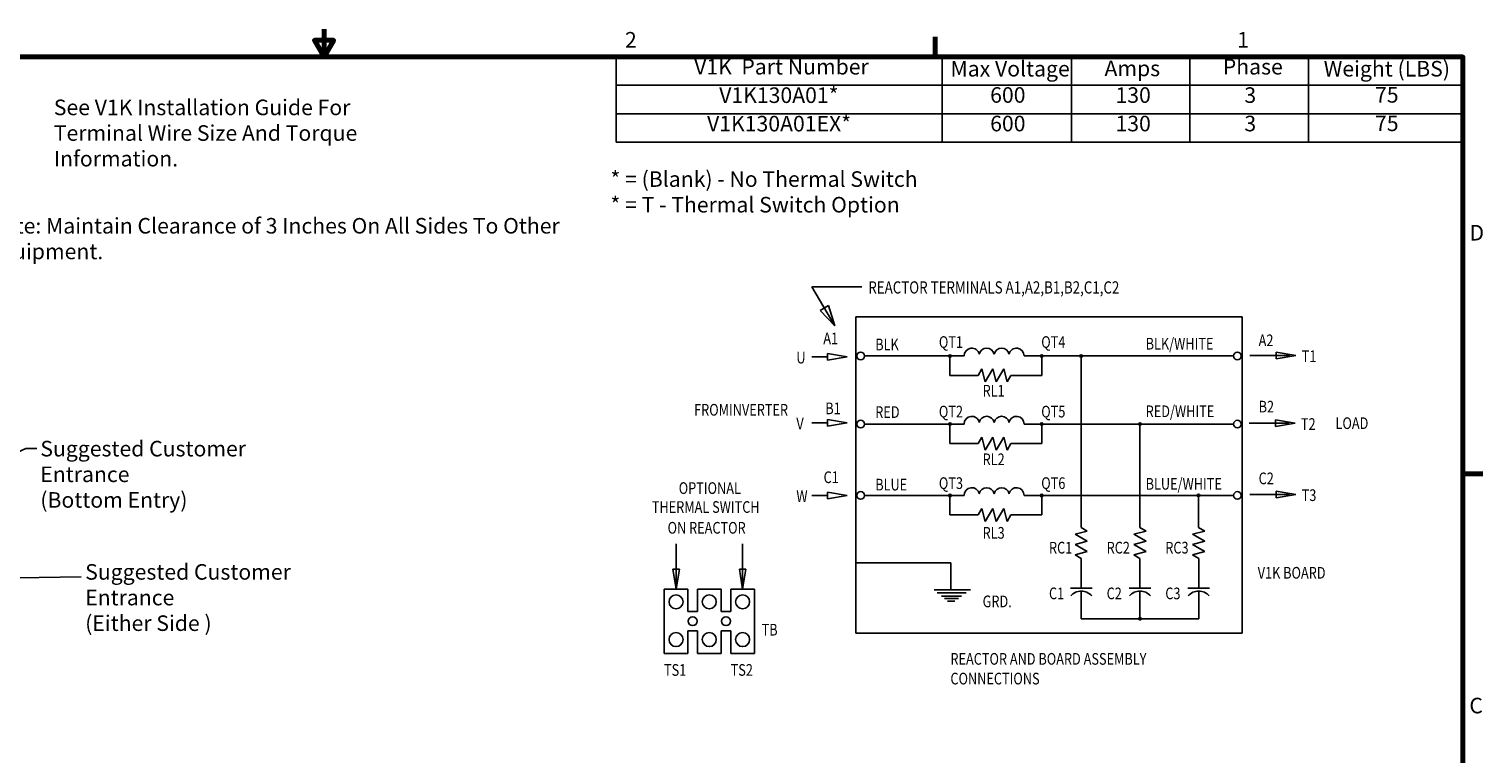
# Model space of a CAD drawing. Units: inches. Extents: x 1.5 to 64.5, y 0.7 to 50.2.
# Drawn here: x 25 to 64.3, y 30.7 to 50.2 of the extents above; entities that cross this region are included whole.
import ezdxf
from ezdxf.enums import TextEntityAlignment as Align

# ---------------------------------------------------------------- set-up
doc = ezdxf.new("R2010")
doc.units = ezdxf.units.IN
doc.header["$LTSCALE"] = 3
doc.header["$MEASUREMENT"] = 0
doc.layers.get('0').update_dxf_attribs({"lineweight": 25})
for name, color, linetype, lineweight in [('Border (ANSI)', 7, 'Continuous', 70), ('Sketch Geometry (ANSI)', 7, 'Continuous', 25), ('Symbol (ANSI)', 7, 'Continuous', 25)]:
    doc.layers.add(name, color=color, linetype=linetype, lineweight=lineweight)
doc.styles.add('Note Text (ANSI)', font='tahoma.ttf')
doc.styles.add('Text Style150', font='txt.shx', dxfattribs={"width": 0.8})
doc.styles.add('Text Style151', font='txt.shx', dxfattribs={"width": 0.8})
doc.styles.add('Text Style152', font='txt.shx', dxfattribs={"width": 0.8})
doc.dimstyles.new('Default (ANSI)$7', dxfattribs={"dimscale": 3, "dimtxt": 0.14, "dimasz": 0.098425, "dimexe": 0.125, "dimexo": 0.0625, "dimgap": 0.031496, "dimtad": 0, "dimtih": 1, "dimtoh": 1, "dimrnd": 1e-08, "dimzin": 4, "dimdsep": 46, "dimtxsty": 'Note Text (ANSI)', "dimcen": 0.09, "dimdle": 0.393701, "dimclrd": 256, "dimclre": 256, "dimclrt": 256, "dimadec": 0, "dimazin": 1, "dimtfac": 0.857143, "dimtofl": 0, "dimtmove": 0, "dimatfit": 3, "dimfxl": 1, "dimtolj": 1, "dimtzin": 4, "dimlwd": -1, "dimlwe": -1, "dimarcsym": 0})

# ---------------------------------------------------------------- blocks, each defined once
blk = doc.blocks.new('Borders Default Border')
at = {"layer": 'Border (ANSI)'}
for p, q in [((16.5, 16.5), (16.5, 16.68)), ((21.25, 12.75), (21.43, 12.75))]:
    blk.add_line(p, q, dxfattribs=at)
at = {"layer": 'Border (ANSI)', "flags": 128}
for points in [[(11, 16.75), (11, 16.5), (10.913, 16.65), (11.087, 16.65), (11, 16.5)], [(0.75, 0.5), (0.75, 16.5), (21.25, 16.5), (21.25, 0.5), (0.75, 0.5)]]:
    blk.add_lwpolyline(points, dxfattribs=at)
at = {"layer": 'Border (ANSI)', "char_height": 0.14, "attachment_point": 7, "style": 'Note Text (ANSI)'}
for s, insert in [('2', (13.708, 16.54)), ('1', (19.218, 16.54)), ('D', (21.309, 14.805)), ('C', (21.308, 10.553))]:
    blk.add_mtext(s, dxfattribs=dict(at, insert=insert))
blk = doc.blocks.new('Table1')
at = {"layer": 'Symbol (ANSI)'}
for p, q in [((13.629, 16.5), (21.25, 16.5)), ((13.629, 16.5), (13.629, 16.245)), ((16.564, 16.5), (16.564, 16.245)), ((17.726, 16.5), (17.726, 16.245)), ((18.793, 16.5), (18.793, 16.245)), ((19.86, 16.5), (19.86, 16.245)), ((21.25, 16.5), (21.25, 16.245)), ((13.629, 16.245), (21.25, 16.245)), ((13.629, 16.245), (13.629, 15.733)), ((16.564, 16.245), (16.564, 15.733)), ((17.726, 16.245), (17.726, 15.733)), ((18.793, 16.245), (18.793, 15.733)), ((19.86, 16.245), (19.86, 15.733)), ((21.25, 16.245), (21.25, 15.733)), ((13.629, 15.988), (21.25, 15.988)), ((13.629, 15.733), (21.25, 15.733))]:
    blk.add_line(p, q, dxfattribs=at)
at = {"layer": 'Symbol (ANSI)', "char_height": 0.14, "attachment_point": 7, "style": 'Note Text (ANSI)'}
for s, insert in [('V1K  Part Number', (14.331, 16.298)), ('Phase', (19.089, 16.298)), ('Max Voltage', (16.638, 16.28)), ('Amps', (18.024, 16.283)), ('Weight (LBS)', (19.997, 16.28)), ('V1K130A01*', (14.556, 16.042)), ('600', (16.995, 16.044)), ('130', (18.123, 16.043)), ('3', (19.283, 16.043)), ('75', (20.459, 16.045)), ('V1K130A01EX*', (14.447, 15.786)), ('600', (16.995, 15.787)), ('130', (18.123, 15.787)), ('3', (19.283, 15.787)), ('75', (20.459, 15.789))]:
    blk.add_mtext(s, dxfattribs=dict(at, insert=insert))

msp = doc.modelspace()

# ---------------------------------------------------------------- linework, layer by layer
at = {"layer": 'Sketch Geometry (ANSI)'}
for p, q in [((46.791, 42.24), (46.169, 43.298)), ((46.169, 43.298), (47.517, 43.298)), ((46.393, 42.655), (46.622, 42.789)), ((46.791, 42.24), (46.622, 42.789)), ((46.791, 42.24), (46.393, 42.655)), ((46.594, 41.406), (46.169, 41.406)), ((46.594, 41.495), (47.127, 41.406)), ((46.594, 41.318), (46.594, 41.495)), ((47.127, 41.406), (46.594, 41.318)), ((59.066, 41.444), (57.995, 41.444)), ((59.239, 41.444), (58.705, 41.533)), ((58.705, 41.533), (58.705, 41.355)), ((58.705, 41.355), (59.239, 41.444)), ((46.594, 39.715), (47.127, 39.626)), ((46.594, 39.537), (46.594, 39.715)), ((59.219, 39.615), (58.686, 39.704)), ((58.686, 39.704), (58.686, 39.526)), ((46.594, 39.626), (46.169, 39.626)), ((47.127, 39.626), (46.594, 39.537)), ((59.046, 39.615), (57.976, 39.615)), ((58.686, 39.526), (59.219, 39.615)), ((46.594, 37.756), (47.127, 37.667)), ((46.594, 37.578), (46.594, 37.756)), ((59.066, 37.695), (57.995, 37.695)), ((59.239, 37.695), (58.705, 37.784)), ((58.705, 37.784), (58.705, 37.606)), ((58.705, 37.606), (59.239, 37.695)), ((46.594, 37.667), (46.169, 37.667)), ((47.127, 37.667), (46.594, 37.578)), ((42.503, 35.143), (42.503, 36.364)), ((44.301, 35.143), (44.301, 36.364)), ((42.503, 35.143), (42.414, 35.676)), ((42.414, 35.676), (42.592, 35.676)), ((42.592, 35.676), (42.503, 35.143)), ((44.301, 35.143), (44.213, 35.676)), ((44.213, 35.676), (44.39, 35.676)), ((44.39, 35.676), (44.301, 35.143))]:
    msp.add_line(p, q, dxfattribs=at)
at = {"layer": 'Sketch Geometry (ANSI)', "color": 7, "linetype": 'Continuous'}
for p, q in [((47.359, 42.485), (57.787, 42.485)), ((47.359, 33.953), (47.359, 42.485)), ((57.787, 42.485), (57.787, 33.953)), ((47.593, 41.431), (50.284, 41.431)), ((49.899, 41.431), (49.899, 40.907)), ((57.558, 41.431), (51.902, 41.431)), ((52.377, 41.431), (52.377, 40.907)), ((53.443, 36.803), (53.443, 41.431)), ((49.899, 40.907), (50.659, 40.907)), ((50.659, 40.907), (50.76, 41.082)), ((50.76, 41.082), (50.854, 40.732)), ((50.854, 40.732), (51.056, 41.082)), ((51.056, 41.082), (51.15, 40.732)), ((51.15, 40.732), (51.352, 41.082)), ((51.352, 41.082), (51.446, 40.732)), ((51.446, 40.732), (51.547, 40.907)), ((51.547, 40.907), (52.377, 40.907)), ((47.593, 39.594), (50.284, 39.594)), ((49.899, 39.594), (49.899, 39.069)), ((57.558, 39.594), (51.902, 39.594)), ((52.377, 39.594), (52.377, 39.069)), ((55.029, 36.803), (55.029, 39.594)), ((49.899, 39.069), (50.659, 39.069)), ((50.659, 39.069), (50.76, 39.244)), ((50.76, 39.244), (50.854, 38.894)), ((50.854, 38.894), (51.056, 39.244)), ((51.056, 39.244), (51.15, 38.894)), ((51.15, 38.894), (51.352, 39.244)), ((51.352, 39.244), (51.446, 38.894)), ((51.446, 38.894), (51.547, 39.069)), ((51.547, 39.069), (52.377, 39.069)), ((47.593, 37.668), (50.284, 37.668)), ((49.899, 37.668), (49.899, 37.143)), ((50.659, 37.143), (50.76, 37.318)), ((50.76, 37.318), (50.854, 36.968)), ((50.854, 36.968), (51.056, 37.318)), ((51.056, 37.318), (51.15, 36.968)), ((51.15, 36.968), (51.352, 37.318)), ((51.352, 37.318), (51.446, 36.968)), ((57.558, 37.668), (51.902, 37.668)), ((52.377, 37.668), (52.377, 37.143)), ((56.609, 36.807), (56.609, 37.669)), ((49.899, 37.143), (50.659, 37.143)), ((51.446, 36.968), (51.547, 37.143)), ((51.547, 37.143), (52.377, 37.143)), ((47.349, 35.851), (49.926, 35.851)), ((49.926, 35.851), (49.926, 35.124)), ((57.787, 33.953), (47.359, 33.953))]:
    msp.add_line(p, q, dxfattribs=at)
at = {"layer": 'Sketch Geometry (ANSI)', "color": 7}
for p, q in [((53.279, 36.62), (53.607, 36.708)), ((53.607, 36.431), (53.279, 36.62)), ((53.607, 36.708), (53.443, 36.803)), ((54.865, 36.62), (55.194, 36.708)), ((55.194, 36.431), (54.865, 36.62)), ((55.194, 36.708), (55.029, 36.803)), ((56.452, 36.62), (56.78, 36.708)), ((56.78, 36.431), (56.452, 36.62)), ((56.78, 36.708), (56.609, 36.807)), ((53.279, 36.343), (53.607, 36.431)), ((53.607, 36.153), (53.279, 36.343)), ((53.279, 36.065), (53.607, 36.153)), ((54.865, 36.343), (55.194, 36.431)), ((55.194, 36.153), (54.865, 36.343)), ((54.865, 36.065), (55.194, 36.153)), ((56.452, 36.343), (56.78, 36.431)), ((56.78, 36.153), (56.452, 36.343)), ((56.452, 36.065), (56.78, 36.153)), ((53.443, 35.97), (53.279, 36.065)), ((53.443, 35.168), (53.443, 35.97)), ((55.029, 35.97), (54.865, 36.065)), ((55.029, 35.168), (55.029, 35.97)), ((56.616, 35.97), (56.452, 36.065)), ((56.616, 35.168), (56.616, 35.97)), ((49.471, 35.124), (50.455, 35.124)), ((49.556, 35.039), (50.337, 35.039)), ((49.671, 34.948), (50.211, 34.948)), ((53.443, 35.168), (53.151, 35.168)), ((53.443, 35.168), (53.735, 35.168)), ((53.443, 34.342), (53.443, 35.089)), ((55.029, 35.168), (54.738, 35.168)), ((55.029, 35.168), (55.321, 35.168)), ((55.029, 34.342), (55.029, 35.089)), ((56.616, 35.168), (56.324, 35.168)), ((56.616, 35.168), (56.908, 35.168)), ((56.616, 34.342), (56.616, 35.089)), ((49.754, 34.887), (50.126, 34.887)), ((49.834, 34.82), (50.034, 34.82)), ((53.443, 34.342), (56.616, 34.342))]:
    msp.add_line(p, q, dxfattribs=at)
at = {"layer": 'Sketch Geometry (ANSI)', "color": 7, "linetype": 'Continuous', "lineweight": 25}
for p, q in [((42.181, 33.408), (42.181, 35.143)), ((42.181, 35.143), (42.824, 35.143)), ((42.824, 35.143), (42.824, 34.539)), ((43.08, 34.539), (43.08, 35.143)), ((43.08, 35.143), (43.724, 35.143)), ((43.724, 35.143), (43.724, 34.539)), ((43.98, 34.539), (43.98, 35.143)), ((43.98, 35.143), (44.623, 35.143)), ((44.623, 35.143), (44.623, 33.408)), ((42.181, 34.013), (42.181, 34.539)), ((42.824, 34.539), (43.08, 34.539)), ((43.724, 34.539), (43.98, 34.539)), ((44.623, 34.539), (44.623, 34.013)), ((43.08, 34.013), (42.824, 34.013)), ((42.824, 34.013), (42.824, 33.408)), ((43.08, 33.408), (43.08, 34.013)), ((43.98, 34.013), (43.724, 34.013)), ((43.724, 34.013), (43.724, 33.408)), ((43.98, 33.408), (43.98, 34.013)), ((42.824, 33.408), (42.181, 33.408)), ((43.724, 33.408), (43.08, 33.408)), ((44.623, 33.408), (43.98, 33.408))]:
    msp.add_line(p, q, dxfattribs=at)
at = {"layer": 'Sketch Geometry (ANSI)', "color": 7, "linetype": 'Continuous'}
for centre in [(47.489, 41.431), (57.661, 41.431), (47.489, 39.594), (57.661, 39.594), (47.489, 37.668), (57.661, 37.668)]:
    msp.add_circle(centre, 0.103, dxfattribs=at)
at = {"layer": 'Sketch Geometry (ANSI)', "color": 7, "linetype": 'Continuous', "lineweight": 25}
for centre, radius in [((42.503, 34.797), 0.189), ((43.402, 34.797), 0.189), ((44.301, 34.797), 0.189), ((42.952, 34.276), 0.12), ((43.852, 34.276), 0.12), ((42.503, 33.78), 0.189), ((43.402, 33.78), 0.189), ((44.301, 33.78), 0.189)]:
    msp.add_circle(centre, radius, dxfattribs=at)
at = {"layer": 'Sketch Geometry (ANSI)', "color": 7, "linetype": 'Continuous'}
for centre, radius, start, end in [((50.489, 41.435), 0.206, 12.2918, 180.9189), ((50.892, 41.435), 0.206, 12.2908, 167.7096), ((51.294, 41.435), 0.206, 12.2927, 167.7073), ((51.696, 41.435), 0.206, 359.0811, 167.7082), ((49.899, 41.431), 0.0342, 0, 180), ((49.899, 41.431), 0.0342, 180, 0), ((52.377, 41.431), 0.0342, 0, 180), ((52.377, 41.431), 0.0342, 180, 0), ((53.443, 41.431), 0.0342, 0, 180), ((53.443, 41.431), 0.0342, 180, 0), ((50.489, 39.597), 0.206, 12.2918, 180.9189), ((50.892, 39.597), 0.206, 12.2908, 167.7096), ((51.294, 39.597), 0.206, 12.2927, 167.7073), ((51.696, 39.597), 0.206, 359.0811, 167.7082), ((49.899, 39.594), 0.0342, 0, 180), ((49.899, 39.594), 0.0342, 180, 0), ((52.377, 39.594), 0.0342, 0, 180), ((52.377, 39.594), 0.0342, 180, 0), ((55.029, 39.594), 0.0342, 0, 180), ((55.029, 39.594), 0.0342, 180, 0), ((49.899, 37.668), 0.0342, 0, 180), ((50.489, 37.671), 0.206, 12.2918, 180.9189), ((50.892, 37.671), 0.206, 12.2908, 167.7096), ((51.294, 37.671), 0.206, 12.2927, 167.7073), ((51.696, 37.671), 0.206, 359.0811, 167.7082), ((52.377, 37.668), 0.0342, 0, 180), ((56.609, 37.669), 0.0342, 0, 180), ((49.899, 37.668), 0.0342, 180, 0), ((52.377, 37.668), 0.0342, 180, 0), ((56.609, 37.669), 0.0342, 180, 0)]:
    msp.add_arc(centre, radius, start, end, dxfattribs=at)
at = {"layer": 'Sketch Geometry (ANSI)', "color": 7}
for centre, radius, start, end in [((53.443, 34.717), 0.372, 40.2692, 139.7308), ((55.029, 34.717), 0.372, 40.2692, 139.7308), ((56.616, 34.717), 0.372, 40.2692, 139.7308), ((55.029, 34.342), 0.0342, 0, 180), ((55.029, 34.342), 0.0342, 180, 0)]:
    msp.add_arc(centre, radius, start, end, dxfattribs=at)

# ---------------------------------------------------------------- block references
at = {"xscale": 3, "yscale": 3, "zscale": 3}
for name in ['Borders Default Border', 'Table1']:
    msp.add_blockref(name, (0, 0), dxfattribs=at)

# ---------------------------------------------------------------- texts
at = {"layer": 'Symbol (ANSI)', "color": 7, "width": 0.8}
for s, height, style, p in [('REACTOR TERMINALS A1,A2,B1,B2,C1,C2', 0.33, 'Text Style152', (47.695, 43.116)), ('A1', 0.3149, 'Text Style150', (46.479, 41.749)), ('A2', 0.3149, 'Text Style150', (58.234, 41.696)), ('BLK', 0.3149, 'Text Style150', (47.882, 41.583)), ('QT1', 0.3149, 'Text Style150', (49.6, 41.65)), ('QT4', 0.3149, 'Text Style150', (52.364, 41.65)), ('BLK/WHITE', 0.3149, 'Text Style150', (55.183, 41.605)), ('U', 0.315, 'Text Style151', (45.752, 41.23)), ('T1', 0.3149, 'Text Style150', (59.396, 41.267)), ('RL1', 0.3149, 'Text Style150', (50.781, 40.336)), ('B1', 0.3149, 'Text Style150', (46.533, 39.861)), ('RED', 0.3149, 'Text Style150', (47.882, 39.759)), ('QT2', 0.3149, 'Text Style150', (49.6, 39.773)), ('QT5', 0.3149, 'Text Style150', (52.364, 39.773)), ('RED/WHITE', 0.3149, 'Text Style150', (55.183, 39.781)), ('B2', 0.3149, 'Text Style150', (58.234, 39.907)), ('V', 0.315, 'Text Style151', (45.752, 39.449)), ('T2', 0.3149, 'Text Style150', (59.376, 39.438)), ('LOAD', 0.3149, 'Text Style150', (60.31, 39.46)), ('RL2', 0.3149, 'Text Style150', (50.781, 38.486)), ('C1', 0.3149, 'Text Style150', (46.487, 38.002)), ('BLUE', 0.3149, 'Text Style150', (47.882, 37.802)), ('QT3', 0.3149, 'Text Style150', (49.6, 37.843)), ('QT6', 0.3149, 'Text Style150', (52.364, 37.843)), ('BLUE/WHITE', 0.3149, 'Text Style150', (55.183, 37.824)), ('C2', 0.3149, 'Text Style151', (58.234, 37.971)), ('OPTIONAL', 0.3149, 'Text Style151', (42.576, 37.709)), ('W', 0.315, 'Text Style151', (45.752, 37.49)), ('T3', 0.3149, 'Text Style150', (59.396, 37.518)), ('THERMAL SWITCH', 0.31488, 'Text Style150', (41.849, 37.199)), ('ON REACTOR', 0.3149, 'Text Style150', (42.275, 36.638)), ('RL3', 0.3149, 'Text Style150', (50.781, 36.502)), ('RC1', 0.3149, 'Text Style150', (52.573, 36.102)), ('RC2', 0.3149, 'Text Style150', (54.13, 36.102)), ('RC3', 0.3149, 'Text Style150', (55.714, 36.102)), ('V1K BOARD', 0.3149, 'Text Style150', (58.209, 35.424)), ('GRD.', 0.3149, 'Text Style150', (50.781, 34.652)), ('C1', 0.3149, 'Text Style150', (52.573, 34.868)), ('C2', 0.3149, 'Text Style150', (54.13, 34.868)), ('C3', 0.3149, 'Text Style150', (55.714, 34.868)), ('TB', 0.3149, 'Text Style151', (44.814, 33.889)), ('REACTOR AND BOARD ASSEMBLY', 0.31488, 'Text Style150', (49.912, 33.102)), ('TS1', 0.3149, 'Text Style150', (42.178, 32.803)), ('TS2', 0.3149, 'Text Style150', (43.977, 32.803)), ('CONNECTIONS', 0.31488, 'Text Style150', (49.912, 32.57))]:
    msp.add_text(s, height=height, dxfattribs=dict(at, style=style)).set_placement(p)
at = {"layer": 'Symbol (ANSI)', "color": 7, "style": 'Text Style151', "width": 0.8}
msp.add_text('FROM^JINVERTER', height=0.31488, dxfattribs=at).set_placement((44.259, 39.822), align=Align.CENTER)
at = {"layer": 'Symbol (ANSI)', "char_height": 0.42, "attachment_point": 1, "line_spacing_factor": 0.987884, "style": 'Note Text (ANSI)'}
for s, insert, width in [('\\fTahoma|b0|i0;See V1K Installation Guide For \\P\\fTahoma|b0|i0;Terminal Wire Size And Torque \\PInformation. ', (25.702, 48.348), 9.80956), ('\\fTahoma|b0|i0;* = (Blank) - No Thermal Switch\\P\\fTahoma|b0|i0;* = T - Thermal Switch Option', (40.732, 46.414), 14.45), ('\\fTahoma|b0|i0;Note: Maintain Clearance of 3 Inches On All Sides To Other \\PEquipment. ', (23.91, 45.154), 15.74314), ('\\fTahoma|b0|i0;Suggested Customer Entrance \\P\\fTahoma|b0|i0;(Bottom Entry)', (25.338, 39.141), 7.87517), ('\\fTahoma|b0|i0;Suggested Customer \\PEntrance \\P\\fTahoma|b0|i0;(Either Side )\\P', (26.549, 35.816), 6.75015)]:
    msp.add_mtext(s, dxfattribs=dict(at, insert=insert, width=width))

# ---------------------------------------------------------------- leaders
at = {"layer": 'Symbol (ANSI)', "annotation_type": 0, "has_hookline": 1}
for points, hookline_direction, text_width in [([(21.197, 37.237), (24.949, 38.931), (25.244, 38.931)], 0, 7.66), ([(23.271, 35.42), (26.438, 35.472)], 1, 0.181)]:
    msp.add_leader(points, dimstyle='Default (ANSI)$7', override={"dimtad": 0}, dxfattribs=dict(at, hookline_direction=hookline_direction, text_width=text_width))

doc.saveas('drawing.dxf')
